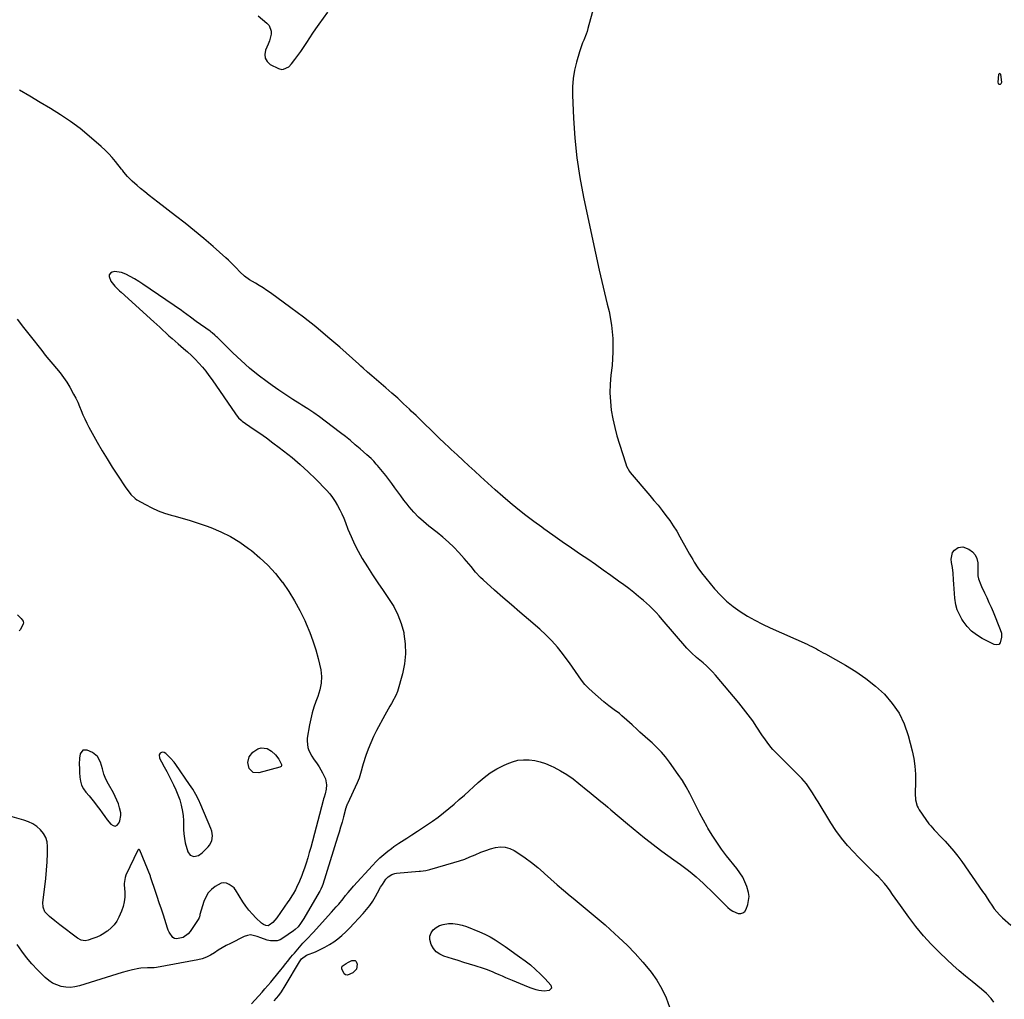
# Model space of a CAD drawing. Units: inches. Extents: x 1894600 to 1899938, y 395633 to 400925.
# Drawn here: x 1896137 to 1896820, y 396095 to 396774 of the extents above; entities that cross this region are included whole.
import ezdxf

# ---------------------------------------------------------------- set-up
doc = ezdxf.new("R2010")
doc.units = ezdxf.units.IN
doc.header["$MEASUREMENT"] = 0
doc.layers.add('1', color=7, linetype='Continuous')
doc.layers.add('7', color=7, linetype='Continuous')

msp = doc.modelspace()

# ---------------------------------------------------------------- linework, layer by layer
at = {"layer": '1', "color": 18}
for points in [[(1896815.63, 396730.06, 1634), (1896816.08, 396729.76, 1634), (1896816.66, 396729.58, 1634), (1896817.23, 396729.74, 1634), (1896817.67, 396730.01, 1634), (1896817.9, 396730.48, 1634), (1896818, 396731.06, 1634), (1896817.33, 396736.39, 1634), (1896816.94, 396736.87, 1634), (1896816.56, 396737.06, 1634), (1896816.18, 396736.86, 1634), (1896815.8, 396736.37, 1634), (1896815.28, 396731.14, 1634), (1896815.63, 396730.06, 1634)], [(1896189.28, 396231.76, 1636), (1896191.08, 396229.4, 1636), (1896192.84, 396227, 1636), (1896194.58, 396224.59, 1636), (1896196.34, 396222.2, 1636), (1896198.13, 396219.82, 1636), (1896200.52, 396216.72, 1636), (1896202.07, 396215.79, 1636), (1896203.52, 396215.5, 1636), (1896204.84, 396216.19, 1636), (1896206.07, 396217.51, 1636), (1896206.76, 396219.24, 1636), (1896207.54, 396222.78, 1636), (1896207.46, 396224.57, 1636), (1896206.64, 396228.18, 1636), (1896205.78, 396230.86, 1636), (1896204.79, 396233.48, 1636), (1896203.62, 396236.03, 1636), (1896202.33, 396238.52, 1636), (1896198.86, 396244.62, 1636), (1896197.17, 396247.98, 1636), (1896195.81, 396251.48, 1636), (1896194.69, 396255.08, 1636), (1896193.45, 396259.76, 1636), (1896191.42, 396263.75, 1636), (1896187.85, 396266.44, 1636), (1896184.09, 396268.11, 1636), (1896181.11, 396267.99, 1636), (1896179.39, 396265.56, 1636), (1896178.95, 396262.66, 1636), (1896178.7, 396258.33, 1636), (1896178.74, 396255.43, 1636), (1896178.86, 396252.53, 1636), (1896179.02, 396249.43, 1636), (1896179.46, 396246.54, 1636), (1896180.26, 396243.8, 1636), (1896181.59, 396241.27, 1636), (1896183.27, 396238.89, 1636), (1896185.49, 396236.34, 1636), (1896187.41, 396234.07, 1636), (1896189.28, 396231.76, 1636)], [(1896247.09, 396237.14, 1636), (1896248.31, 396233.57, 1636), (1896249.37, 396229.93, 1636), (1896250.33, 396225.61, 1636), (1896250.78, 396222.52, 1636), (1896250.93, 396219.41, 1636), (1896250.9, 396216.27, 1636), (1896250.87, 396213.14, 1636), (1896251.04, 396210.03, 1636), (1896251.51, 396206.94, 1636), (1896252.18, 396203.88, 1636), (1896253.88, 396197.65, 1636), (1896255.46, 396195.34, 1636), (1896258.13, 396194.5, 1636), (1896261.25, 396195.19, 1636), (1896263.88, 396196.99, 1636), (1896267.93, 396201.05, 1636), (1896269, 396202.37, 1636), (1896270.47, 396205.35, 1636), (1896270.96, 396208.72, 1636), (1896270.51, 396212.07, 1636), (1896269.97, 396213.7, 1636), (1896263, 396230.11, 1636), (1896261.3, 396233.83, 1636), (1896259.38, 396237.45, 1636), (1896257.29, 396240.96, 1636), (1896255.03, 396244.38, 1636), (1896245.53, 396258.08, 1636), (1896244.36, 396259.67, 1636), (1896241.82, 396262.67, 1636), (1896238.76, 396265.74, 1636), (1896237.51, 396266.49, 1636), (1896236.04, 396266.62, 1636), (1896234.79, 396266.02, 1636), (1896234.08, 396264.83, 1636), (1896234.2, 396262.51, 1636), (1896235.62, 396259.92, 1636), (1896237.51, 396256.61, 1636), (1896239.3, 396253.25, 1636), (1896244.01, 396244.06, 1636), (1896245.63, 396240.63, 1636), (1896247.09, 396237.14, 1636)]]:
    msp.add_polyline3d(points, dxfattribs=at)
at = {"layer": '7', "color": 18}
for points in [[(1896536.43, 396787.33, 1636), (1896531.21, 396768.3, 1636), (1896530.59, 396766.23, 1636), (1896529.91, 396764.19, 1636), (1896528.29, 396760.2, 1636), (1896527.44, 396758.22, 1636), (1896525.96, 396754.18, 1636), (1896525.32, 396752.12, 1636), (1896523.29, 396744.97, 1636), (1896521.96, 396739.29, 1636), (1896520.99, 396733.56, 1636), (1896520.58, 396727.77, 1636), (1896520.53, 396721.94, 1636), (1896521.17, 396706.04, 1636), (1896522.07, 396692.27, 1636), (1896523.44, 396678.56, 1636), (1896525.52, 396664.94, 1636), (1896528.07, 396651.37, 1636), (1896533.87, 396624.38, 1636), (1896536.45, 396612.54, 1636), (1896539.1, 396600.71, 1636), (1896541.82, 396588.9, 1636), (1896544.61, 396577.11, 1636), (1896545.83, 396572.02, 1636), (1896547.53, 396562.75, 1636), (1896548.55, 396553.44, 1636), (1896548.57, 396544.07, 1636), (1896547.91, 396534.67, 1636), (1896547.07, 396527.91, 1636), (1896546.56, 396521.86, 1636), (1896546.4, 396515.81, 1636), (1896546.74, 396509.77, 1636), (1896547.41, 396503.74, 1636), (1896548.49, 396497.74, 1636), (1896549.75, 396491.79, 1636), (1896551.3, 396485.91, 1636), (1896553.03, 396480.07, 1636), (1896557.4, 396466.57, 1636), (1896558, 396464.93, 1636), (1896560.06, 396461.11, 1636), (1896560.59, 396460.43, 1636), (1896574.12, 396444.62, 1636), (1896576.98, 396441.22, 1636), (1896579.8, 396437.79, 1636), (1896582.56, 396434.3, 1636), (1896585.28, 396430.79, 1636), (1896587.89, 396427.2, 1636), (1896590.39, 396423.54, 1636), (1896592.73, 396419.78, 1636), (1896594.98, 396415.94, 1636), (1896600.54, 396405.94, 1636), (1896601.62, 396404.01, 1636), (1896603.81, 396400.18, 1636), (1896604.91, 396398.28, 1636), (1896607.28, 396394.57, 1636), (1896609.92, 396391.06, 1636), (1896619.02, 396379.89, 1636), (1896622.99, 396375.47, 1636), (1896627.2, 396371.33, 1636), (1896631.79, 396367.61, 1636), (1896636.63, 396364.17, 1636), (1896641.73, 396361.06, 1636), (1896646.91, 396358.11, 1636), (1896652.22, 396355.4, 1636), (1896657.61, 396352.85, 1636), (1896683.12, 396341.49, 1636), (1896684.74, 396340.74, 1636), (1896686.36, 396339.96, 1636), (1896689.52, 396338.28, 1636), (1896691.09, 396337.4, 1636), (1896694.22, 396335.65, 1636), (1896695.79, 396334.78, 1636), (1896709.65, 396327.07, 1636), (1896716.89, 396322.64, 1636), (1896723.85, 396317.86, 1636), (1896730.41, 396312.52, 1636), (1896736.7, 396306.82, 1636), (1896742.15, 396300.49, 1636), (1896746.83, 396293.71, 1636), (1896750.35, 396286.26, 1636), (1896753.09, 396278.36, 1636), (1896755.84, 396267.67, 1636), (1896756.98, 396262.32, 1636), (1896757.81, 396256.94, 1636), (1896758.17, 396251.51, 1636), (1896758.23, 396246.04, 1636), (1896757.97, 396238.03, 1636), (1896758.25, 396233.6, 1636), (1896759.43, 396229.34, 1636), (1896760.09, 396228.03, 1636), (1896760.84, 396226.76, 1636), (1896765.37, 396220.06, 1636), (1896767.57, 396217.05, 1636), (1896768.75, 396215.6, 1636), (1896771.24, 396212.82, 1636), (1896772.51, 396211.45, 1636), (1896775.09, 396208.75, 1636), (1896778.8, 396204.93, 1636), (1896781.87, 396201.6, 1636), (1896784.83, 396198.18, 1636), (1896787.62, 396194.63, 1636), (1896790.29, 396190.98, 1636), (1896804.78, 396170.19, 1636), (1896806.41, 396167.81, 1636), (1896808.02, 396165.42, 1636), (1896809.6, 396163.01, 1636), (1896811.15, 396160.59, 1636), (1896812.79, 396158.23, 1636), (1896814.54, 396155.98, 1636), (1896816.48, 396153.88, 1636), (1896818.55, 396151.89, 1636), (1896824.34, 396146.77, 1636)], [(1896302.56, 396777, 1636), (1896308.76, 396771.99, 1636), (1896310.22, 396770.34, 1636), (1896311.65, 396766.49, 1636), (1896311.62, 396764.29, 1636), (1896310.47, 396759.69, 1636), (1896309.66, 396757.46, 1636), (1896307.73, 396753.13, 1636), (1896307.19, 396750.23, 1636), (1896307.43, 396747.59, 1636), (1896308.85, 396745.36, 1636), (1896311.05, 396743.39, 1636), (1896316.7, 396740.48, 1636), (1896319.12, 396739.86, 1636), (1896320.33, 396740, 1636), (1896323.81, 396741.76, 1636), (1896325.68, 396743.63, 1636), (1896328.18, 396746.81, 1636), (1896330.23, 396749.5, 1636), (1896332.21, 396752.22, 1636), (1896334.11, 396755.01, 1636), (1896336.41, 396758.56, 1636), (1896338.46, 396761.77, 1636), (1896340.56, 396764.95, 1636), (1896342.7, 396768.09, 1636), (1896344.88, 396771.21, 1636), (1896350.88, 396779.63, 1636)], [(1896812.42, 396093.39, 1636), (1896810.66, 396095.92, 1636), (1896807.55, 396099.36, 1636), (1896804.08, 396102.44, 1636), (1896797.43, 396107.77, 1636), (1896792.95, 396111.46, 1636), (1896788.53, 396115.23, 1636), (1896784.2, 396119.1, 1636), (1896779.94, 396123.05, 1636), (1896774.91, 396127.83, 1636), (1896769.18, 396133.58, 1636), (1896763.68, 396139.54, 1636), (1896758.52, 396145.8, 1636), (1896753.59, 396152.26, 1636), (1896747.74, 396160.38, 1636), (1896745.92, 396162.93, 1636), (1896744.12, 396165.5, 1636), (1896742.33, 396168.08, 1636), (1896740.57, 396170.67, 1636), (1896738.74, 396173.21, 1636), (1896736.82, 396175.67, 1636), (1896734.75, 396178.01, 1636), (1896732.58, 396180.26, 1636), (1896730.86, 396181.95, 1636), (1896727.77, 396184.99, 1636), (1896724.68, 396188.04, 1636), (1896721.61, 396191.11, 1636), (1896718.55, 396194.18, 1636), (1896715.44, 396197.32, 1636), (1896711.01, 396202.11, 1636), (1896706.84, 396207.1, 1636), (1896703.03, 396212.37, 1636), (1896699.46, 396217.84, 1636), (1896690.76, 396232.3, 1636), (1896689.48, 396234.41, 1636), (1896686.88, 396238.6, 1636), (1896685.57, 396240.69, 1636), (1896682.71, 396244.69, 1636), (1896679.44, 396248.36, 1636), (1896662.26, 396265.62, 1636), (1896659.4, 396268.67, 1636), (1896658.04, 396270.26, 1636), (1896655.44, 396273.54, 1636), (1896654.2, 396275.22, 1636), (1896651.85, 396278.68, 1636), (1896648.38, 396284.03, 1636), (1896645.43, 396288.4, 1636), (1896642.36, 396292.69, 1636), (1896639.14, 396296.86, 1636), (1896635.81, 396300.95, 1636), (1896619.56, 396320.12, 1636), (1896617.56, 396322.36, 1636), (1896615.48, 396324.52, 1636), (1896613.3, 396326.57, 1636), (1896611.04, 396328.55, 1636), (1896608.81, 396330.4, 1636), (1896606.42, 396332.4, 1636), (1896602.89, 396335.47, 1636), (1896599.65, 396338.84, 1636), (1896582.64, 396358.74, 1636), (1896580.53, 396361.17, 1636), (1896578.39, 396363.56, 1636), (1896575, 396366.98, 1636), (1896573.81, 396368.07, 1636), (1896569.67, 396371.76, 1636), (1896566.35, 396374.63, 1636), (1896562.98, 396377.42, 1636), (1896559.53, 396380.12, 1636), (1896556.03, 396382.74, 1636), (1896552.5, 396385.31, 1636), (1896547.18, 396389.14, 1636), (1896541.83, 396392.94, 1636), (1896536.44, 396396.69, 1636), (1896531.03, 396400.41, 1636), (1896526.13, 396403.74, 1636), (1896519.72, 396408.13, 1636), (1896513.32, 396412.56, 1636), (1896506.96, 396417.03, 1636), (1896500.61, 396421.52, 1636), (1896499.17, 396422.56, 1636), (1896493.61, 396426.63, 1636), (1896488.13, 396430.78, 1636), (1896482.74, 396435.07, 1636), (1896477.43, 396439.45, 1636), (1896472.19, 396443.92, 1636), (1896467, 396448.45, 1636), (1896461.88, 396453.05, 1636), (1896456.8, 396457.7, 1636), (1896452.86, 396461.35, 1636), (1896448.77, 396465.13, 1636), (1896444.68, 396468.92, 1636), (1896440.59, 396472.7, 1636), (1896436.5, 396476.48, 1636), (1896435, 396477.87, 1636), (1896431.67, 396480.98, 1636), (1896428.37, 396484.1, 1636), (1896425.1, 396487.26, 1636), (1896421.86, 396490.45, 1636), (1896418.62, 396493.64, 1636), (1896415.37, 396496.82, 1636), (1896412.1, 396499.98, 1636), (1896408.82, 396503.13, 1636), (1896407.44, 396504.46, 1636), (1896403.43, 396508.23, 1636), (1896399.37, 396511.96, 1636), (1896395.26, 396515.62, 1636), (1896391.1, 396519.23, 1636), (1896384.58, 396524.8, 1636), (1896383.04, 396526.12, 1636), (1896381.5, 396527.46, 1636), (1896378.44, 396530.14, 1636), (1896375.39, 396532.84, 1636), (1896373.87, 396534.19, 1636), (1896372.35, 396535.54, 1636), (1896359.16, 396547.31, 1636), (1896350.94, 396554.43, 1636), (1896342.59, 396561.37, 1636), (1896334.04, 396568.07, 1636), (1896325.36, 396574.61, 1636), (1896311.15, 396584.98, 1636), (1896308.62, 396586.77, 1636), (1896306.05, 396588.5, 1636), (1896303.43, 396590.14, 1636), (1896300.77, 396591.73, 1636), (1896296.68, 396594.12, 1636), (1896293.14, 396596.7, 1636), (1896289.92, 396599.67, 1636), (1896287.49, 396602.27, 1636), (1896285.75, 396604.09, 1636), (1896283.99, 396605.87, 1636), (1896282.17, 396607.6, 1636), (1896280.31, 396609.3, 1636), (1896271.46, 396617.12, 1636), (1896265.1, 396622.63, 1636), (1896258.65, 396628.04, 1636), (1896252.08, 396633.3, 1636), (1896245.44, 396638.47, 1636), (1896233.08, 396647.86, 1636), (1896230.05, 396650.19, 1636), (1896227.04, 396652.56, 1636), (1896224.06, 396654.97, 1636), (1896221.11, 396657.41, 1636), (1896218.72, 396659.4, 1636), (1896215.35, 396662.44, 1636), (1896213.75, 396664.06, 1636), (1896212.2, 396665.72, 1636), (1896209.62, 396668.6, 1636), (1896208.55, 396669.94, 1636), (1896207.93, 396670.77, 1636), (1896203.89, 396675.96, 1636), (1896201.58, 396678.75, 1636), (1896199.17, 396681.44, 1636), (1896196.6, 396683.99, 1636), (1896193.93, 396686.44, 1636), (1896185.65, 396693.58, 1636), (1896179.22, 396698.84, 1636), (1896172.61, 396703.84, 1636), (1896165.74, 396708.47, 1636), (1896158.68, 396712.85, 1636), (1896151.5, 396717.05, 1636), (1896144.32, 396721.26, 1636), (1896137.15, 396725.48, 1636)], [(1896298.09, 396092.34, 1634), (1896305.33, 396100.42, 1634), (1896307.37, 396102.72, 1634), (1896309.39, 396105.03, 1634), (1896311.38, 396107.36, 1634), (1896313.36, 396109.71, 1634), (1896318.43, 396115.79, 1634), (1896319.61, 396117.24, 1634), (1896321.93, 396120.18, 1634), (1896323.06, 396121.68, 1634), (1896325.34, 396124.64, 1634), (1896326.53, 396126.09, 1634), (1896327.74, 396127.52, 1634), (1896333.72, 396134.38, 1634), (1896335.43, 396136.26, 1634), (1896337.22, 396138.06, 1634), (1896339.89, 396140.77, 1634), (1896340.75, 396141.7, 1634), (1896353.5, 396155.79, 1634), (1896355.18, 396157.67, 1634), (1896356.84, 396159.56, 1634), (1896358.47, 396161.48, 1634), (1896361.48, 396165.1, 1634), (1896363.29, 396167.3, 1634), (1896365.08, 396169.52, 1634), (1896367.84, 396172.79, 1634), (1896368.79, 396173.85, 1634), (1896381.94, 396188.23, 1634), (1896384.47, 396190.86, 1634), (1896387.08, 396193.41, 1634), (1896389.82, 396195.82, 1634), (1896392.63, 396198.15, 1634), (1896395.07, 396200.06, 1634), (1896396.75, 396201.33, 1634), (1896400.23, 396203.72, 1634), (1896402.02, 396204.84, 1634), (1896405.62, 396207.05, 1634), (1896409.17, 396209.35, 1634), (1896413.21, 396212.04, 1634), (1896415.26, 396213.39, 1634), (1896419.37, 396216.07, 1634), (1896423.43, 396218.83, 1634), (1896427.36, 396221.77, 1634), (1896431.02, 396224.65, 1634), (1896434.75, 396227.64, 1634), (1896438.43, 396230.7, 1634), (1896442.04, 396233.83, 1634), (1896445.6, 396237.02, 1634), (1896455.17, 396245.8, 1634), (1896459.26, 396249.22, 1634), (1896463.53, 396252.36, 1634), (1896468.07, 396255.1, 1634), (1896472.79, 396257.57, 1634), (1896475.31, 396258.74, 1634), (1896478.96, 396260.1, 1634), (1896482.69, 396261.07, 1634), (1896486.52, 396261.45, 1634), (1896490.42, 396261.44, 1634), (1896494.31, 396260.9, 1634), (1896498.13, 396260.07, 1634), (1896501.84, 396258.83, 1634), (1896505.46, 396257.29, 1634), (1896507.65, 396256.22, 1634), (1896512.2, 396253.78, 1634), (1896516.63, 396251.14, 1634), (1896520.87, 396248.2, 1634), (1896524.97, 396245.06, 1634), (1896531.17, 396239.96, 1634), (1896533.16, 396238.33, 1634), (1896535.14, 396236.7, 1634), (1896537.12, 396235.06, 1634), (1896539.1, 396233.43, 1634), (1896541.08, 396231.79, 1634), (1896543.05, 396230.15, 1634), (1896545.02, 396228.5, 1634), (1896546.99, 396226.85, 1634), (1896558.64, 396217.01, 1634), (1896562.53, 396213.77, 1634), (1896566.45, 396210.56, 1634), (1896570.4, 396207.39, 1634), (1896574.38, 396204.26, 1634), (1896578.4, 396201.17, 1634), (1896582.45, 396198.13, 1634), (1896586.54, 396195.14, 1634), (1896590.66, 396192.19, 1634), (1896595.45, 396188.81, 1634), (1896598.2, 396186.8, 1634), (1896600.91, 396184.74, 1634), (1896603.55, 396182.59, 1634), (1896606.14, 396180.39, 1634), (1896608.68, 396178.12, 1634), (1896611.19, 396175.82, 1634), (1896613.66, 396173.48, 1634), (1896616.1, 396171.1, 1634), (1896628.28, 396158.98, 1634), (1896629.86, 396157.64, 1634), (1896631.55, 396156.49, 1634), (1896635.36, 396154.95, 1634), (1896637.12, 396154.93, 1634), (1896638.66, 396155.34, 1634), (1896639.85, 396156.39, 1634), (1896640.81, 396157.87, 1634), (1896641.94, 396161.16, 1634), (1896642.59, 396163.94, 1634), (1896642.86, 396166.72, 1634), (1896642.56, 396169.49, 1634), (1896641.42, 396173.54, 1634), (1896640.04, 396176.86, 1634), (1896638.46, 396180.06, 1634), (1896636.57, 396183.1, 1634), (1896634.48, 396186.02, 1634), (1896627.36, 396194.98, 1634), (1896623.87, 396199.57, 1634), (1896620.52, 396204.27, 1634), (1896617.38, 396209.11, 1634), (1896614.39, 396214.04, 1634), (1896613.81, 396215.04, 1634), (1896611.27, 396219.58, 1634), (1896608.81, 396224.15, 1634), (1896606.46, 396228.79, 1634), (1896604.19, 396233.46, 1634), (1896601.86, 396238.1, 1634), (1896599.37, 396242.64, 1634), (1896596.64, 396247.04, 1634), (1896593.75, 396251.35, 1634), (1896587.72, 396259.84, 1634), (1896585, 396263.4, 1634), (1896582.12, 396266.83, 1634), (1896579.02, 396270.04, 1634), (1896575.75, 396273.11, 1634), (1896572.66, 396275.83, 1634), (1896570.83, 396277.44, 1634), (1896567.2, 396280.69, 1634), (1896565.39, 396282.32, 1634), (1896561.78, 396285.59, 1634), (1896558.18, 396288.88, 1634), (1896554.73, 396291.96, 1634), (1896552.99, 396293.4, 1634), (1896549.36, 396296.1, 1634), (1896545.71, 396298.78, 1634), (1896542.21, 396301.65, 1634), (1896534.3, 396308.49, 1634), (1896531.62, 396311.02, 1634), (1896529.1, 396313.68, 1634), (1896526.81, 396316.55, 1634), (1896524.69, 396319.56, 1634), (1896522.65, 396322.65, 1634), (1896520.57, 396325.71, 1634), (1896518.42, 396328.73, 1634), (1896516.23, 396331.71, 1634), (1896513.69, 396335.08, 1634), (1896510.05, 396339.59, 1634), (1896506.23, 396343.93, 1634), (1896502.13, 396348.01, 1634), (1896497.85, 396351.91, 1634), (1896490.04, 396358.57, 1634), (1896484.12, 396363.65, 1634), (1896478.22, 396368.75, 1634), (1896472.35, 396373.9, 1634), (1896466.5, 396379.06, 1634), (1896458.54, 396386.13, 1634), (1896456.74, 396387.83, 1634), (1896453.37, 396391.45, 1634), (1896450.28, 396395.33, 1634), (1896447.11, 396399.14, 1634), (1896445.47, 396401, 1634), (1896441.85, 396404.98, 1634), (1896438.27, 396408.71, 1634), (1896434.58, 396412.31, 1634), (1896430.7, 396415.7, 1634), (1896426.7, 396418.97, 1634), (1896420.91, 396423.43, 1634), (1896417.26, 396426.47, 1634), (1896413.76, 396429.67, 1634), (1896410.5, 396433.11, 1634), (1896407.4, 396436.72, 1634), (1896405.87, 396438.63, 1634), (1896403.69, 396441.42, 1634), (1896401.54, 396444.25, 1634), (1896399.45, 396447.11, 1634), (1896397.4, 396450.01, 1634), (1896395.34, 396452.9, 1634), (1896393.23, 396455.75, 1634), (1896391.05, 396458.54, 1634), (1896388.81, 396461.29, 1634), (1896385.41, 396465.34, 1634), (1896384.55, 396466.34, 1634), (1896382.77, 396468.27, 1634), (1896380.91, 396470.13, 1634), (1896378.01, 396472.81, 1634), (1896373.34, 396476.91, 1634), (1896369.98, 396479.79, 1634), (1896366.59, 396482.63, 1634), (1896363.15, 396485.4, 1634), (1896359.66, 396488.12, 1634), (1896349.15, 396496.16, 1634), (1896345.19, 396499.1, 1634), (1896341.16, 396501.95, 1634), (1896337.05, 396504.66, 1634), (1896332.88, 396507.3, 1634), (1896331.51, 396508.14, 1634), (1896326.65, 396511.18, 1634), (1896321.83, 396514.29, 1634), (1896317.09, 396517.52, 1634), (1896312.4, 396520.82, 1634), (1896309.01, 396523.26, 1634), (1896302.78, 396527.98, 1634), (1896296.71, 396532.88, 1634), (1896290.87, 396538.06, 1634), (1896285.19, 396543.42, 1634), (1896274.49, 396554.02, 1634), (1896273.88, 396554.6, 1634), (1896272.64, 396555.74, 1634), (1896270.69, 396557.36, 1634), (1896270.02, 396557.88, 1634), (1896269.34, 396558.37, 1634), (1896259.67, 396565.29, 1634), (1896255.84, 396568.08, 1634), (1896253.3, 396569.97, 1634), (1896250.74, 396571.82, 1634), (1896249.44, 396572.73, 1634), (1896222.84, 396591.13, 1634), (1896219.97, 396593.01, 1634), (1896217.04, 396594.77, 1634), (1896214.02, 396596.37, 1634), (1896210.94, 396597.87, 1634), (1896207.91, 396599.24, 1634), (1896203.02, 396599.85, 1634), (1896201.37, 396599.46, 1634), (1896200.23, 396598.62, 1634), (1896199.48, 396597.63, 1634), (1896199.31, 396596.4, 1634), (1896200.5, 396593.13, 1634), (1896203.29, 396589.62, 1634), (1896206.65, 396586.51, 1634), (1896207.78, 396585.49, 1634), (1896230.3, 396565.01, 1634), (1896232.42, 396563.08, 1634), (1896234.53, 396561.14, 1634), (1896236.63, 396559.2, 1634), (1896238.74, 396557.25, 1634), (1896240.85, 396555.31, 1634), (1896242.97, 396553.39, 1634), (1896245.13, 396551.5, 1634), (1896247.29, 396549.62, 1634), (1896250.92, 396546.53, 1634), (1896253.69, 396544.08, 1634), (1896256.39, 396541.57, 1634), (1896259, 396538.97, 1634), (1896261.56, 396536.31, 1634), (1896264, 396533.55, 1634), (1896266.36, 396530.72, 1634), (1896268.59, 396527.79, 1634), (1896270.74, 396524.79, 1634), (1896286.94, 396501.08, 1634), (1896287.43, 396500.39, 1634), (1896289.05, 396498.43, 1634), (1896290.91, 396496.72, 1634), (1896291.59, 396496.22, 1634), (1896299.3, 396490.86, 1634), (1896303.83, 396487.68, 1634), (1896308.33, 396484.45, 1634), (1896312.8, 396481.18, 1634), (1896317.24, 396477.87, 1634), (1896320.32, 396475.55, 1634), (1896326.16, 396470.92, 1634), (1896331.86, 396466.12, 1634), (1896337.33, 396461.06, 1634), (1896342.65, 396455.84, 1634), (1896350.09, 396448.18, 1634), (1896352.26, 396445.75, 1634), (1896354.29, 396443.21, 1634), (1896356.09, 396440.51, 1634), (1896357.75, 396437.69, 1634), (1896359.24, 396434.77, 1634), (1896360.65, 396431.82, 1634), (1896361.94, 396428.81, 1634), (1896363.16, 396425.78, 1634), (1896364.86, 396421.3, 1634), (1896367.02, 396416.07, 1634), (1896369.38, 396410.93, 1634), (1896372.02, 396405.94, 1634), (1896374.85, 396401.04, 1634), (1896378.43, 396395.25, 1634), (1896381.96, 396389.66, 1634), (1896385.57, 396384.12, 1634), (1896389.3, 396378.66, 1634), (1896393.1, 396373.25, 1634), (1896396.58, 396367.71, 1634), (1896399.55, 396361.95, 1634), (1896401.79, 396355.86, 1634), (1896403.52, 396349.55, 1634), (1896403.71, 396348.62, 1634), (1896404.63, 396341.69, 1634), (1896404.87, 396334.79, 1634), (1896404.11, 396327.93, 1634), (1896402.68, 396321.09, 1634), (1896399.14, 396308.73, 1634), (1896398.05, 396305.96, 1634), (1896397.01, 396303.98, 1634), (1896396.64, 396303.33, 1634), (1896395.04, 396300.54, 1634), (1896393.87, 396298.5, 1634), (1896392.72, 396296.44, 1634), (1896390.46, 396292.31, 1634), (1896384.76, 396281.68, 1634), (1896382.63, 396277.46, 1634), (1896380.65, 396273.16, 1634), (1896378.9, 396268.77, 1634), (1896377.3, 396264.32, 1634), (1896375.42, 396258.61, 1634), (1896374.9, 396256.95, 1634), (1896373.97, 396253.61, 1634), (1896373.11, 396250.25, 1634), (1896372.6, 396248.6, 1634), (1896371.31, 396245.39, 1634), (1896364.61, 396230.93, 1634), (1896364.45, 396230.59, 1634), (1896364.15, 396229.89, 1634), (1896363.73, 396228.84, 1634), (1896363.61, 396228.48, 1634), (1896363.51, 396228.11, 1634), (1896361.77, 396221.79, 1634), (1896360.79, 396218.27, 1634), (1896359.78, 396214.76, 1634), (1896358.73, 396211.26, 1634), (1896357.65, 396207.76, 1634), (1896347.42, 396175.12, 1634), (1896346.94, 396173.74, 1634), (1896346.07, 396171.73, 1634), (1896345.4, 396170.43, 1634), (1896345.04, 396169.8, 1634), (1896334.23, 396151.41, 1634), (1896331.98, 396147.93, 1634), (1896330.3, 396145.75, 1634), (1896328.35, 396143.85, 1634), (1896327.27, 396143, 1634), (1896319.82, 396137.76, 1634), (1896317.81, 396136.69, 1634), (1896315.73, 396135.97, 1634), (1896311.27, 396135.95, 1634), (1896308.97, 396136.5, 1634), (1896304.5, 396138, 1634), (1896302.04, 396139.08, 1634), (1896297.47, 396140.1, 1634), (1896295.2, 396139.76, 1634), (1896292.93, 396139, 1634), (1896283.39, 396134.2, 1634), (1896280.55, 396132.7, 1634), (1896277.77, 396131.12, 1634), (1896275.05, 396129.42, 1634), (1896272.38, 396127.63, 1634), (1896269.67, 396125.98, 1634), (1896266.86, 396124.58, 1634), (1896263.88, 396123.55, 1634), (1896260.8, 396122.77, 1634), (1896232.25, 396117.49, 1634), (1896230.7, 396117.27, 1634), (1896226.03, 396117.19, 1634), (1896221.38, 396117.04, 1634), (1896219.85, 396116.76, 1634), (1896215.59, 396115.77, 1634), (1896211.94, 396114.88, 1634), (1896208.31, 396113.93, 1634), (1896204.7, 396112.9, 1634), (1896201.11, 396111.8, 1634), (1896178.79, 396104.71, 1634), (1896175.65, 396104, 1634), (1896172.5, 396103.64, 1634), (1896169.34, 396103.82, 1634), (1896166.17, 396104.35, 1634), (1896163.12, 396105.4, 1634), (1896160.24, 396106.74, 1634), (1896157.61, 396108.53, 1634), (1896155.15, 396110.61, 1634), (1896149.8, 396115.93, 1634), (1896145.92, 396120.05, 1634), (1896142.21, 396124.32, 1634), (1896138.78, 396128.82, 1634), (1896135.54, 396133.46, 1634)], [(1896135.6, 396566.8, 1636), (1896140.05, 396560.96, 1636), (1896144.57, 396555.17, 1636), (1896152.63, 396545.01, 1636), (1896155.15, 396541.89, 1636), (1896157.68, 396538.79, 1636), (1896160.26, 396535.72, 1636), (1896162.86, 396532.68, 1636), (1896165.39, 396529.58, 1636), (1896167.78, 396526.39, 1636), (1896169.98, 396523.06, 1636), (1896172.05, 396519.64, 1636), (1896174.74, 396514.87, 1636), (1896176.23, 396512.09, 1636), (1896177.62, 396509.26, 1636), (1896178.87, 396506.37, 1636), (1896180.03, 396503.44, 1636), (1896181.19, 396500.5, 1636), (1896182.44, 396497.61, 1636), (1896183.82, 396494.78, 1636), (1896185.3, 396491.99, 1636), (1896191.2, 396481.46, 1636), (1896194.54, 396475.66, 1636), (1896197.97, 396469.92, 1636), (1896201.52, 396464.26, 1636), (1896205.16, 396458.65, 1636), (1896210.99, 396449.89, 1636), (1896211.8, 396448.71, 1636), (1896214.39, 396445.3, 1636), (1896217.49, 396442.44, 1636), (1896218.68, 396441.67, 1636), (1896224.61, 396438.27, 1636), (1896228.89, 396436.04, 1636), (1896233.27, 396434.05, 1636), (1896237.79, 396432.42, 1636), (1896242.41, 396431.03, 1636), (1896244.33, 396430.53, 1636), (1896249.96, 396428.99, 1636), (1896255.55, 396427.34, 1636), (1896261.09, 396425.52, 1636), (1896266.6, 396423.59, 1636), (1896269.85, 396422.4, 1636), (1896276.79, 396419.49, 1636), (1896283.5, 396416.17, 1636), (1896289.89, 396412.26, 1636), (1896296.05, 396407.95, 1636), (1896297.99, 396406.46, 1636), (1896303.89, 396401.5, 1636), (1896309.48, 396396.24, 1636), (1896314.6, 396390.53, 1636), (1896319.41, 396384.51, 1636), (1896319.47, 396384.43, 1636), (1896323.81, 396378.1, 1636), (1896327.87, 396371.61, 1636), (1896331.53, 396364.88, 1636), (1896334.91, 396357.98, 1636), (1896336, 396355.57, 1636), (1896338.46, 396349.7, 1636), (1896340.67, 396343.76, 1636), (1896342.54, 396337.69, 1636), (1896344.17, 396331.55, 1636), (1896345.99, 396323.77, 1636), (1896346.4, 396321.45, 1636), (1896346.62, 396319.12, 1636), (1896346.35, 396314.45, 1636), (1896345.39, 396309.82, 1636), (1896344.72, 396307.55, 1636), (1896343.95, 396305.31, 1636), (1896342.66, 396301.88, 1636), (1896341.3, 396297.91, 1636), (1896340.09, 396293.91, 1636), (1896339.11, 396289.83, 1636), (1896338.28, 396285.72, 1636), (1896336.69, 396276.41, 1636), (1896336.52, 396274.24, 1636), (1896337.1, 396270.02, 1636), (1896337.85, 396267.97, 1636), (1896339.93, 396264.03, 1636), (1896341.11, 396262.14, 1636), (1896343.58, 396258.57, 1636), (1896344.94, 396256.53, 1636), (1896347.36, 396252.28, 1636), (1896349.26, 396248.12, 1636), (1896350.1, 396244.16, 1636), (1896349.8, 396241.18, 1636), (1896349, 396237.76, 1636), (1896348.34, 396235.51, 1636), (1896348.02, 396234.38, 1636), (1896347.72, 396233.25, 1636), (1896339.12, 396200.74, 1636), (1896338.11, 396197.1, 1636), (1896337.06, 396193.48, 1636), (1896335.93, 396189.88, 1636), (1896334.76, 396186.29, 1636), (1896333.72, 396183.24, 1636), (1896332.99, 396181.21, 1636), (1896331.35, 396177.21, 1636), (1896329.27, 396172.85, 1636), (1896328.5, 396171.38, 1636), (1896326.84, 396168.48, 1636), (1896325.96, 396167.06, 1636), (1896324.15, 396164.26, 1636), (1896323.22, 396162.88, 1636), (1896315.64, 396151.85, 1636), (1896312.88, 396148.7, 1636), (1896310.24, 396146.72, 1636), (1896309.52, 396146.47, 1636), (1896307.95, 396146.54, 1636), (1896306.42, 396147.19, 1636), (1896305.73, 396147.65, 1636), (1896305.08, 396148.19, 1636), (1896301.13, 396151.96, 1636), (1896298.65, 396154.52, 1636), (1896296.3, 396157.2, 1636), (1896294.15, 396160.04, 1636), (1896292.14, 396162.99, 1636), (1896286.97, 396171.21, 1636), (1896286.83, 396171.44, 1636), (1896286.08, 396172.61, 1636), (1896282.51, 396175.07, 1636), (1896280.69, 396175.84, 1636), (1896278.87, 396176.18, 1636), (1896277.05, 396175.87, 1636), (1896272.97, 396173.68, 1636), (1896270.33, 396171.54, 1636), (1896268.06, 396169.12, 1636), (1896266.37, 396166.27, 1636), (1896265.04, 396163.14, 1636), (1896262.35, 396154.15, 1636), (1896262.25, 396153.79, 1636), (1896261.99, 396152.7, 1636), (1896261.78, 396152, 1636), (1896261.62, 396151.67, 1636), (1896261.44, 396151.34, 1636), (1896255.59, 396142.39, 1636), (1896254.2, 396140.73, 1636), (1896250.78, 396138.36, 1636), (1896246.01, 396137.3, 1636), (1896244.71, 396137.56, 1636), (1896243.59, 396138.26, 1636), (1896241.01, 396141.95, 1636), (1896240.38, 396143.37, 1636), (1896239.84, 396144.84, 1636), (1896236.98, 396153.67, 1636), (1896235.58, 396157.98, 1636), (1896234.17, 396162.28, 1636), (1896232.74, 396166.58, 1636), (1896231.31, 396170.87, 1636), (1896228.57, 396179, 1636), (1896228.34, 396179.67, 1636), (1896228.12, 396180.34, 1636), (1896228.04, 396180.56, 1636), (1896227.95, 396180.78, 1636), (1896220.76, 396198.69, 1636), (1896220.45, 396199.08, 1636), (1896220.24, 396199.18, 1636), (1896219.99, 396199.23, 1636), (1896219.73, 396199.19, 1636), (1896219.51, 396199.1, 1636), (1896219.18, 396198.74, 1636), (1896211.02, 396181.57, 1636), (1896210.38, 396179.94, 1636), (1896209.77, 396175.62, 1636), (1896209.8, 396174.75, 1636), (1896210.17, 396169.67, 1636), (1896210.17, 396166.3, 1636), (1896209.86, 396162.98, 1636), (1896209.06, 396159.74, 1636), (1896207.95, 396156.56, 1636), (1896206.09, 396152.26, 1636), (1896204.65, 396149.57, 1636), (1896202.96, 396147.08, 1636), (1896200.89, 396144.9, 1636), (1896198.57, 396142.92, 1636), (1896198.08, 396142.57, 1636), (1896195.74, 396141.04, 1636), (1896193.33, 396139.66, 1636), (1896190.8, 396138.51, 1636), (1896188.19, 396137.5, 1636), (1896184.74, 396136.34, 1636), (1896182.85, 396136, 1636), (1896180.02, 396136.5, 1636), (1896177.46, 396137.88, 1636), (1896165.32, 396146.98, 1636), (1896161.66, 396149.84, 1636), (1896158.13, 396152.86, 1636), (1896154.89, 396156.11, 1636), (1896153.6, 396159.2, 1636), (1896153.43, 396162.54, 1636), (1896154.81, 396173.37, 1636), (1896155.46, 396179.15, 1636), (1896155.98, 396184.93, 1636), (1896156.33, 396190.74, 1636), (1896156.55, 396196.55, 1636), (1896156.66, 396201.29, 1636), (1896156.32, 396204.56, 1636), (1896155.48, 396207.63, 1636), (1896153.9, 396210.39, 1636), (1896151.84, 396212.95, 1636), (1896149.22, 396215.11, 1636), (1896146.44, 396216.99, 1636), (1896143.42, 396218.44, 1636), (1896140.24, 396219.61, 1636), (1896130.63, 396222.36, 1636)], [(1896809.16, 396370.55, 1636), (1896810.62, 396367.23, 1636), (1896812.03, 396363.89, 1636), (1896817.02, 396351.78, 1636), (1896817.76, 396349.18, 1636), (1896817.88, 396346.49, 1636), (1896817, 396342.44, 1636), (1896815.99, 396341.35, 1636), (1896814.53, 396341.05, 1636), (1896812.76, 396341.28, 1636), (1896804.36, 396345.6, 1636), (1896800.55, 396347.95, 1636), (1896797.05, 396350.65, 1636), (1896794.02, 396353.86, 1636), (1896791.3, 396357.41, 1636), (1896790.38, 396358.83, 1636), (1896788.63, 396362.04, 1636), (1896787.2, 396365.35, 1636), (1896786.26, 396368.84, 1636), (1896785.55, 396373.42, 1636), (1896785.26, 396376.62, 1636), (1896785, 396379.83, 1636), (1896784.79, 396383.04, 1636), (1896784.61, 396386.25, 1636), (1896784.35, 396390.68, 1636), (1896783.87, 396394.64, 1636), (1896783.23, 396398.19, 1636), (1896782.98, 396400.54, 1636), (1896783.84, 396405.06, 1636), (1896785.29, 396406.82, 1636), (1896787.82, 396408.53, 1636), (1896790.96, 396408.95, 1636), (1896795.25, 396407.32, 1636), (1896797.73, 396405.59, 1636), (1896799.67, 396403.5, 1636), (1896800.78, 396400.88, 1636), (1896801.36, 396397.91, 1636), (1896801.45, 396390.12, 1636), (1896801.51, 396389, 1636), (1896801.88, 396386.82, 1636), (1896803.4, 396382.61, 1636), (1896803.88, 396381.59, 1636), (1896806.08, 396377.1, 1636), (1896807.64, 396373.83, 1636), (1896809.16, 396370.55, 1636)], [(1896135.8, 396361.79, 1638), (1896138.31, 396359.27, 1638), (1896139.69, 396357.54, 1638), (1896139.96, 396356.14, 1638), (1896139.89, 396355.68, 1638), (1896137.95, 396351.72, 1638), (1896136.92, 396350.9, 1638)], [(1896295.52, 396259.55, 1638), (1896296.49, 396263.4, 1638), (1896298.98, 396266.69, 1638), (1896302.41, 396268.98, 1638), (1896304.81, 396269.66, 1638), (1896308.8, 396269.21, 1638), (1896311.83, 396267.41, 1638), (1896314.62, 396264.89, 1638), (1896316.89, 396261.91, 1638), (1896318.83, 396258.13, 1638), (1896318.74, 396257.13, 1638), (1896318.53, 396256.74, 1638), (1896318.2, 396256.45, 1638), (1896317.77, 396256.24, 1638), (1896303.08, 396252.33, 1638), (1896299.26, 396252.66, 1638), (1896296.53, 396255.35, 1638), (1896295.52, 396259.55, 1638)], [(1896313.76, 396094.3, 1636), (1896316.88, 396098.05, 1636), (1896318.78, 396100.69, 1636), (1896321.41, 396104.81, 1636), (1896331.28, 396121.49, 1636), (1896331.75, 396122.2, 1636), (1896332.8, 396123.52, 1636), (1896336.22, 396125.93, 1636), (1896342.43, 396128.44, 1636), (1896345.72, 396129.9, 1636), (1896348.92, 396131.51, 1636), (1896352.02, 396133.32, 1636), (1896355.03, 396135.28, 1636), (1896357.91, 396137.42, 1636), (1896360.7, 396139.69, 1636), (1896363.33, 396142.12, 1636), (1896365.87, 396144.67, 1636), (1896375.36, 396154.83, 1636), (1896377.76, 396157.6, 1636), (1896380.01, 396160.48, 1636), (1896382.03, 396163.53, 1636), (1896383.91, 396166.68, 1636), (1896385.3, 396169.23, 1636), (1896387.53, 396173.08, 1636), (1896388.73, 396174.96, 1636), (1896391.26, 396178.66, 1636), (1896392.68, 396180.29, 1636), (1896395.4, 396182.03, 1636), (1896397.45, 396182.66, 1636), (1896398.53, 396182.83, 1636), (1896414.26, 396184.18, 1636), (1896415.2, 396184.27, 1636), (1896418.92, 396184.75, 1636), (1896420.75, 396185.14, 1636), (1896421.66, 396185.38, 1636), (1896438.33, 396190.16, 1636), (1896442.09, 396191.33, 1636), (1896445.81, 396192.62, 1636), (1896449.47, 396194.09, 1636), (1896453.08, 396195.67, 1636), (1896457.05, 396197.4, 1636), (1896460.35, 396198.67, 1636), (1896463.73, 396199.75, 1636), (1896467.15, 396200.69, 1636), (1896470.54, 396201.08, 1636), (1896473.83, 396200.94, 1636), (1896477, 396200.01, 1636), (1896480.08, 396198.55, 1636), (1896483.29, 396196.51, 1636), (1896487.8, 396193.47, 1636), (1896492.2, 396190.27, 1636), (1896496.42, 396186.83, 1636), (1896500.51, 396183.24, 1636), (1896501.14, 396182.65, 1636), (1896505.49, 396178.7, 1636), (1896509.9, 396174.8, 1636), (1896514.39, 396170.99, 1636), (1896518.93, 396167.24, 1636), (1896521, 396165.57, 1636), (1896526.58, 396160.99, 1636), (1896532.13, 396156.37, 1636), (1896537.62, 396151.69, 1636), (1896543.08, 396146.96, 1636), (1896546.7, 396143.78, 1636), (1896552.61, 396138.38, 1636), (1896558.38, 396132.85, 1636)], [(1896463.37, 396138.66, 1638), (1896466.91, 396136.59, 1638), (1896470.36, 396134.36, 1638), (1896473.74, 396132, 1638), (1896477.11, 396129.63, 1638), (1896480.46, 396127.24, 1638), (1896483.81, 396124.84, 1638), (1896487.61, 396122.1, 1638), (1896491.34, 396119.23, 1638), (1896494.95, 396116.2, 1638), (1896498.35, 396112.96, 1638), (1896501.63, 396109.57, 1638), (1896505.49, 396105.33, 1638), (1896505.99, 396103.15, 1638), (1896504.4, 396101.59, 1638), (1896500.8, 396101.07, 1638), (1896497.2, 396101.48, 1638), (1896495.36, 396101.97, 1638), (1896491.8, 396103.12, 1638), (1896490.06, 396103.79, 1638), (1896478.88, 396108.38, 1638), (1896476.55, 396109.35, 1638), (1896474.22, 396110.35, 1638), (1896471.91, 396111.37, 1638), (1896469.6, 396112.4, 1638), (1896467.01, 396113.59, 1638), (1896464.99, 396114.5, 1638), (1896460.9, 396116.2, 1638), (1896458.8, 396116.9, 1638), (1896453.06, 396118.64, 1638), (1896449.13, 396119.84, 1638), (1896445.2, 396121.04, 1638), (1896441.27, 396122.26, 1638), (1896437.35, 396123.48, 1638), (1896431.28, 396125.39, 1638), (1896428.46, 396126.72, 1638), (1896426, 396128.44, 1638), (1896424.08, 396130.76, 1638), (1896422.53, 396133.47, 1638), (1896421.65, 396136.88, 1638), (1896421.71, 396139.24, 1638), (1896422.59, 396141.42, 1638), (1896424.02, 396143.49, 1638), (1896426.14, 396145.17, 1638), (1896428.4, 396146.5, 1638), (1896430.9, 396147.33, 1638), (1896434.48, 396147.89, 1638), (1896437.69, 396147.9, 1638), (1896440.85, 396147.62, 1638), (1896443.94, 396146.9, 1638), (1896446.98, 396145.89, 1638), (1896455.96, 396142.19, 1638), (1896459.71, 396140.51, 1638), (1896463.37, 396138.66, 1638)], [(1896558.38, 396132.85, 1636), (1896563.93, 396127.1, 1636), (1896569.34, 396121.2, 1636), (1896570.76, 396119.58, 1636), (1896575.07, 396114.21, 1636), (1896579, 396108.6, 1636), (1896582.39, 396102.64, 1636), (1896585.4, 396096.45, 1636), (1896587.72, 396090, 1636)], [(1896360.62, 396117.86, 1638), (1896360.9, 396118.37, 1638), (1896363.58, 396120.29, 1638), (1896365.25, 396121.19, 1638), (1896367.66, 396122.41, 1638), (1896369.86, 396122.4, 1638), (1896370.59, 396121.68, 1638), (1896371.27, 396119.78, 1638), (1896370.71, 396116.26, 1638), (1896368.22, 396113.72, 1638), (1896364.52, 396112.25, 1638), (1896363.25, 396112.39, 1638), (1896362.23, 396113.17, 1638), (1896360.62, 396116.65, 1638), (1896360.62, 396117.86, 1638)]]:
    msp.add_polyline3d(points, dxfattribs=at)

doc.saveas('drawing.dxf')
